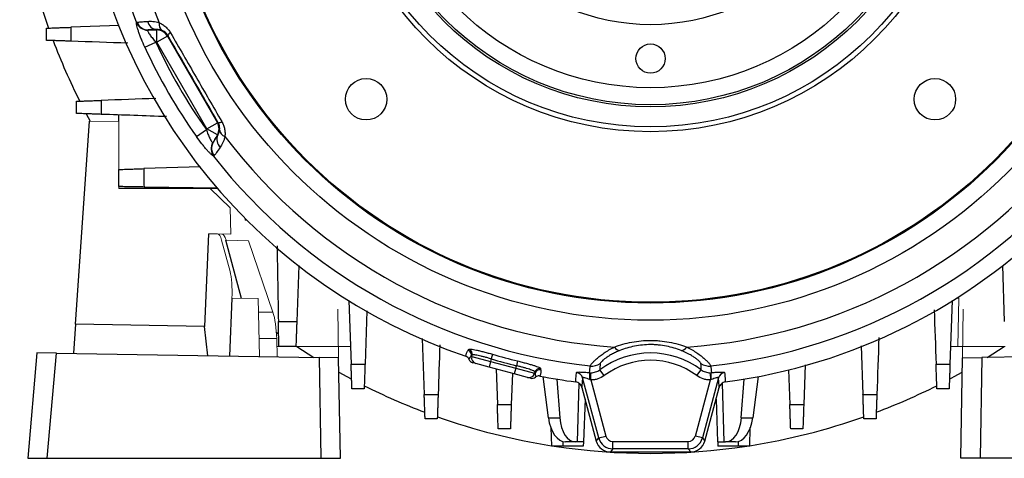
# Model space of a CAD drawing. Units: millimetres. Extents: x -1356 to 818, y -818 to 818.
# Drawn here: x -171 to 31, y -133 to -43 of the extents above; entities that cross this region are included whole.
import ezdxf

# ---------------------------------------------------------------- set-up
doc = ezdxf.new("R2010")
doc.units = ezdxf.units.MM

msp = doc.modelspace()

# ---------------------------------------------------------------- linework, layer by layer
at = {"color": 7, "linetype": 'Continuous', "lineweight": 25}
for p, q in [((-150.15, -44.68), (-160.03, -45.02)), ((-144.16, -45.57), (-142.39, -45.57)), ((-142.39, -45.57), (-142.35, -45.49)), ((-142.39, -48.07), (-142.39, -45.57)), ((-144.86, -49.11), (-142.6, -48.07)), ((-142.39, -48.07), (-142.6, -48.07)), ((-140.23, -46.82), (-142.39, -48.07)), ((-132.13, -65.84), (-142.39, -48.07)), ((-140.15, -46.68), (-140.23, -46.82)), ((-140.23, -46.82), (-129.97, -64.59)), ((-159.1, -105.92), (-156.19, -64.27)), ((-156.88, -62.77), (-156.08, -64.27)), ((-150.19, -64.37), (-150.19, -63)), ((-132.13, -65.84), (-129.97, -64.59)), ((-129.97, -64.59), (-129.81, -64.59)), ((-134.26, -67.46), (-132.23, -66.02)), ((-132.23, -66.02), (-132.13, -65.84)), ((-129.97, -67.09), (-132.13, -65.84)), ((-129.97, -67.09), (-130.85, -68.63)), ((-129.88, -67.09), (-129.97, -67.09)), ((-133.46, -73.62), (-145.04, -74.02)), ((-150.19, -78.06), (-130, -78.06)), ((-129.89, -78.05), (-145.03, -77.79)), ((-131.77, -87.39), (-132.63, -106.39)), ((-125.01, -100.63), (-128.21, -88.72)), ((-113.29, -93.92), (-113.69, -105.38)), ((31.05, -93.89), (31.45, -105.38)), ((-127, -100.59), (-127.52, -112.47)), ((-103, -101.09), (-102.55, -114.13)), ((20.76, -101.08), (20.31, -114.13)), ((-121.57, -103.4), (-118.58, -103.45)), ((-99.31, -103.2), (-99.69, -114.14)), ((-159.1, -105.92), (-159.52, -111.91)), ((-132.63, -106.39), (-159.1, -105.92)), ((-131.91, -112.4), (-132.63, -106.39)), ((-117.81, -108.95), (-121.44, -108.89)), ((-117.87, -107.61), (-117.51, -107.87)), ((-87.94, -108.9), (-87.55, -120.35)), ((-113.7, -110.51), (-110.17, -112.78)), ((2.11, -110.39), (2.46, -120.36)), ((27.93, -112.78), (31.44, -110.52)), ((-166.99, -111.78), (-168.89, -133.45)), ((-162.99, -111.85), (-166.99, -111.78)), ((-164.88, -133.45), (-162.99, -111.85)), ((-162.99, -111.85), (-109.1, -112.79)), ((-109.1, -112.79), (-108.74, -133.45)), ((-105.1, -112.86), (-109.1, -112.79)), ((-104.74, -133.45), (-105.1, -112.86)), ((-77.79, -112.54), (-73.93, -113.58)), ((-73.79, -113.06), (-73.93, -113.58)), ((-73.51, -112.11), (-73.79, -113.06)), ((22.5, -133.45), (22.86, -112.86)), ((22.86, -112.86), (26.86, -112.79)), ((26.86, -112.79), (26.5, -133.45)), ((80.75, -111.85), (26.86, -112.79)), ((-76.94, -114.01), (-77.56, -113.85)), ((-74.24, -114.74), (-76.94, -114.01)), ((-73.93, -113.58), (-74.24, -114.74)), ((-69.08, -116.12), (-74.24, -114.74)), ((-73.93, -113.58), (-68.77, -114.96)), ((-72.8, -115.12), (-72.54, -122.44)), ((-68.77, -114.96), (-69.08, -116.12)), ((-68.77, -114.96), (-68.63, -114.45)), ((-68.77, -114.96), (-64.91, -116)), ((-68.4, -113.48), (-68.63, -114.45)), ((-9.41, -114.27), (-9.7, -122.44)), ((-69.47, -116.02), (-69.7, -122.44)), ((-66.38, -116.84), (-69.08, -116.12)), ((-65.76, -117.01), (-66.38, -116.84)), ((-62.07, -125.12), (-63.17, -116.7)), ((-51.75, -129.28), (-55.06, -116.94)), ((-53.39, -117.38), (-53.36, -115.89)), ((-50.61, -116.48), (-51.5, -115.29)), ((-31.63, -116.48), (-30.73, -115.29)), ((-27.18, -116.94), (-30.49, -129.28)), ((-19.07, -116.7), (-20.16, -125.12)), ((-12.79, -115.29), (-12.54, -122.44)), ((-60.32, -117.21), (-59.74, -125.12)), ((-55.84, -118.03), (-56.18, -130.08)), ((-55.21, -118.89), (-52.25, -129.93)), ((-53.39, -117.38), (-50.31, -128.89)), ((-31.93, -128.89), (-28.85, -117.38)), ((-29.99, -129.93), (-27.03, -118.89)), ((-26.4, -118.04), (-26.06, -130.08)), ((-22.5, -125.12), (-21.92, -117.21)), ((-54.56, -121.3), (-54.87, -130.08)), ((-27.68, -121.3), (-27.37, -130.08)), ((-62.07, -125.12), (-59.74, -125.12)), ((-22.5, -125.12), (-20.16, -125.12)), ((-61.59, -127.12), (-61.46, -130.95)), ((-20.78, -130.95), (-20.65, -127.12)), ((-51.75, -129.28), (-50.31, -128.89)), ((-30.49, -129.28), (-31.93, -128.89)), ((-59.12, -130.95), (-61.46, -130.95)), ((-59.12, -129.99), (-59.12, -130.95)), ((-54.93, -130.95), (-59.12, -130.95)), ((-56.5, -130.08), (-58.54, -130.08)), ((-56.18, -130.08), (-56.5, -130.08)), ((-54.87, -130.08), (-56.18, -130.08)), ((-54.9, -130.08), (-54.93, -130.95)), ((-52.25, -129.93), (-51.75, -129.28)), ((-48.86, -131.5), (-48.86, -130)), ((-48.86, -130), (-33.38, -130)), ((-33.38, -131.5), (-33.38, -130)), ((-30.49, -129.28), (-29.99, -129.93)), ((-27.37, -130.08), (-26.06, -130.08)), ((-27.34, -130.08), (-27.31, -130.95)), ((-23.12, -130.95), (-27.31, -130.95)), ((-26.06, -130.08), (-25.74, -130.08)), ((-23.7, -130.08), (-25.74, -130.08)), ((-23.12, -129.99), (-23.12, -130.95)), ((-20.78, -130.95), (-23.12, -130.95)), ((-48.86, -131.5), (-49.35, -132.15)), ((-49.35, -132.15), (-32.88, -132.15)), ((-33.38, -131.5), (-48.86, -131.5)), ((-32.88, -132.15), (-33.38, -131.5)), ((-168.89, -133.45), (-164.88, -133.45)), ((-164.88, -133.45), (-108.74, -133.45)), ((-108.74, -133.45), (-104.74, -133.45)), ((26.5, -133.45), (22.5, -133.45)), ((82.64, -133.45), (26.5, -133.45))]:
    msp.add_line(p, q, dxfattribs=at)
at = {"color": 144, "linetype": 'Continuous', "lineweight": 18}
for p, q in [((-156.19, -64.27), (-150.19, -64.37)), ((-150.19, -64.37), (-150.19, -74.2)), ((-150.19, -77.7), (-150.19, -78.07)), ((-150.19, -78.07), (-131.46, -78.07)), ((-131.46, -78.07), (-127.32, -82.07)), ((-127.32, -82.07), (-127.22, -87.47)), ((-124.28, -84.61), (-124.28, -84.24)), ((-123.91, -84.61), (-124.28, -84.61)), ((-129.94, -87.43), (-131.77, -87.39)), ((-129.94, -87.43), (-127.22, -87.47)), ((-129.1, -88.71), (-127.38, -95.09)), ((-123.59, -88.8), (-128.21, -88.72)), ((-123.59, -88.8), (-118.58, -103.45)), ((-127, -100.59), (-121.64, -100.69)), ((-121.64, -100.69), (-121.35, -112.58)), ((21.6, -100.62), (22.09, -100.62)), ((21.92, -110.52), (22.09, -100.62)), ((-105.28, -102.86), (-105.1, -112.86)), ((23.04, -102.86), (22.86, -112.86)), ((-117.81, -108.95), (-117.72, -112.64)), ((-117.73, -110.52), (-117.37, -110.52)), ((-102.67, -110.52), (-113.87, -110.52)), ((31.63, -110.52), (20.43, -110.52)), ((-77.72, -112.3), (-77.89, -112.52)), ((-77.89, -112.52), (-77.79, -112.54)), ((-77.79, -112.54), (-77.72, -112.3)), ((-64.84, -115.75), (-64.91, -116)), ((-64.91, -116), (-64.81, -116.02)), ((-64.81, -116.02), (-64.84, -115.75)), ((-28.85, -117.38), (-28.88, -115.89))]:
    msp.add_line(p, q, dxfattribs=at)
at = {"color": 7, "linetype": 'Continuous', "lineweight": 25, "flags": 128}
for points in [[(-78.54, -111.32), (-78.4, -111.14), (-78.37, -111.1)], [(-63.69, -115.04), (-63.66, -115.26), (-63.65, -115.31)], [(-105.05, -115.79), (-103.39, -116.7), (-102.52, -117.17)], [(-56.46, -117.79), (-56.44, -117.52), (-56.42, -117.21), (-56.31, -115.85)], [(-55.06, -116.94), (-55.19, -118.62), (-55.21, -118.89)], [(-27.03, -118.89), (-27.05, -118.62), (-27.18, -116.94)], [(-25.93, -115.85), (-25.9, -116.16), (-25.8, -117.52), (-25.78, -117.79)], [(20.23, -117.2), (21.15, -116.7), (22.81, -115.79)]]:
    msp.add_lwpolyline(points, dxfattribs=at)
at = {"color": 7, "linetype": 'Continuous', "lineweight": 25}
for centre, radius in [((-41.12, -1.45), 103.66), ((-41.12, -1.45), 100.15), ((-41.12, -1.45), 99.97), ((-41.12, -1.45), 65), ((-41.12, -1.45), 64), ((-41.12, -1.45), 59.9), ((-41.12, -1.45), 59.47), ((-41.12, -1.45), 55.97), ((-41.12, -1.45), 43.05), ((-41.12, -51.45), 3), ((-99.46, -59.79), 4.25), ((17.22, -59.79), 4.25)]:
    msp.add_circle(centre, radius, dxfattribs=at)
for centre, radius, start, end in [((-41.12, -1.45), 109.42, 183.886, 202.9358), ((-41.12, -1.45), 113.73, 186.2376, 202.0177), ((-41.12, -1.45), 117.34, 187.5124, 251.1731), ((-41.12, -1.45), 117.34, 277.5124, 352.4876), ((-41.12, -1.45), 131, 188.9337, 199.5027), ((-144.24, -43.09), 2.52, 203.2015, 269.7507), ((-144.14, -43.1), 2.47, 201.2182, 269.5514), ((-142.18, -43.32), 2.18, 192.6884, 265.7085), ((-140.39, -44.43), 1.54, 167.1985, 233.9915), ((-142.39, -48.07), 2.5, 30.0107, 89.9893), ((-138.96, -47.39), 1.38, 117.1062, 149.0297), ((-41.12, -1.45), 131, 200.6968, 206.6344), ((-41.12, -1.45), 111.68, 204.676, 215.324), ((-41.12, -1.45), 114.16, 204.676, 215.324), ((-132.13, -65.84), 2.5, 330.0107, 29.9893), ((-129.83, -63.21), 1.38, 270.9703, 302.8938), ((-127.98, -65.93), 1.54, 186.0085, 252.8015), ((-128.7, -69.84), 2.47, 150.4486, 218.7818), ((-127.91, -68.04), 2.18, 154.2915, 227.3116), ((-41.12, -1.45), 109.42, 217.0642, 266.114), ((-41.12, -1.45), 109.42, 273.886, 322.9358), ((-128.74, -69.93), 2.52, 150.2493, 216.7985), ((-41.12, -1.45), 113.73, 217.9823, 263.7624), ((-41.12, -1.45), 113.73, 276.2376, 322.0177), ((-47.28, -109.87), 1.46, 210.929, 265.3934), ((-34.96, -109.87), 1.46, 274.6066, 329.071), ((-78.86, -112.26), 1, 345.4125, 71.0582), ((-78.69, -112.05), 1, 345.4128, 71.1019), ((-76.63, -112.86), 1.2, 164.9727, 254.9727), ((-41.12, -1.45), 116.3, 253.6841, 256.3159), ((-41.12, -1.45), 115.3, 253.6841, 256.3159), ((-41.12, -129.19), 17.35, 53.2436, 126.7564), ((-63.88, -116.02), 1, 78.8981, 164.5872), ((-53.15, -111.52), 3.01, 263.7305, 303.9447), ((-41.12, -129.19), 15.86, 53.2436, 126.7564), ((-29.09, -111.52), 3.01, 236.0553, 276.2695), ((-66.07, -115.69), 1.2, 255.0273, 345.0273), ((-63.84, -116.29), 1, 78.9418, 164.5875), ((-41.12, -1.45), 117.34, 258.8269, 262.4876), ((-56.51, -117.34), 1.5, 15.2985, 82.5563), ((-57.53, -116.64), 3.98, 350.3094, 11.0777), ((-25.73, -117.34), 1.5, 97.4437, 164.7015), ((-41.12, -1.45), 131, 243.3656, 249.3032), ((-41.12, -1.45), 131, 290.6968, 296.6344), ((-41.12, -1.45), 131, 250.4973, 261.0663), ((-41.12, -1.45), 131, 278.9337, 289.5027), ((-41.12, -1.45), 131, 261.3211, 278.6789), ((-48.86, -128.5), 3, 195.0268, 269.9732), ((-33.38, -128.5), 3, 270.0268, 344.9732)]:
    msp.add_arc(centre, radius, start, end, dxfattribs=at)
at = {"color": 144, "linetype": 'Continuous', "lineweight": 18}
msp.add_arc((-24.71, -116.64), 3.98, 168.9223, 189.6906, dxfattribs=at)
for centre, major_axis, ratio, start_param, end_param in [((-130.3, -94.42), (0.37, 6.99), 0.224677, 5.680372, 6.291237), ((-129.4, -94.44), (0.37, 6.99), 0.224677, 5.680372, 6.291237), ((-128.58, -100.81), (0.37, 6.99), 0.224677, 4.755347, 5.680372), ((-119.41, -109.17), (-0.13, 7), 0.228772, 4.739081, 5.664106)]:
    msp.add_ellipse(centre, major_axis=major_axis, ratio=ratio, start_param=start_param, end_param=end_param, dxfattribs=at)
at = {"color": 7, "linetype": 'Continuous', "lineweight": 25}
for centre, major_axis, ratio, start_param, end_param in [((-77.25, -112.69), (1.16, -0.31), 0.999048, 3.762798, 4.712389), ((-65.45, -115.85), (1.16, -0.31), 0.999048, 4.712389, 5.66198), ((-58.72, -124.08), (-0.26, 6), 0.572878, 1.720927, 3.11719), ((-56.32, -124.08), (0.26, 6), 0.572878, 1.769732, 3.165995), ((-25.91, -124.08), (-0.26, 6), 0.572878, 3.11719, 4.513453), ((-23.52, -124.08), (0.26, 6), 0.572878, 3.165995, 4.562259), ((-48.86, -128.5), (-0.91, -1.19), 0.999033, 5.629154, 6.937216), ((-33.38, -128.5), (0.91, -1.19), 0.999033, 5.629154, 6.937216), ((-49.35, -129.15), (-1.83, -2.38), 0.999033, 5.629154, 6.937216), ((-32.89, -129.15), (1.83, -2.38), 0.999033, 5.629154, 6.937216)]:
    msp.add_ellipse(centre, major_axis=major_axis, ratio=ratio, start_param=start_param, end_param=end_param, dxfattribs=at)
for points, knots in [([(-144.86, -49.11), (-145.11, -48.55), (-145.35, -48), (-145.68, -47.19), (-145.78, -46.92), (-145.97, -46.41), (-146.06, -46.17), (-146.21, -45.7), (-146.28, -45.48), (-146.4, -45.08), (-146.44, -44.9), (-146.5, -44.66), (-146.51, -44.59), (-146.54, -44.45), (-146.55, -44.39), (-146.57, -44.23), (-146.57, -44.14), (-146.56, -44.09)], [0, 0, 0, 0, 0.25, 0.25, 0.375, 0.375, 0.5, 0.5, 0.625, 0.625, 0.75, 0.75, 0.8125, 0.8125, 0.875, 0.875, 1, 1, 1, 1]), ([(-146.45, -44), (-146.28, -43.97), (-146.01, -43.94), (-145.48, -43.9), (-145.27, -43.88), (-144.82, -43.84), (-144.58, -43.82), (-144.31, -43.8)], [0, 0, 0, 0, 0.5, 0.5, 0.75, 0.75, 1, 1, 1, 1]), ([(-144.31, -43.8), (-144.14, -43.79), (-143.97, -43.78), (-143.59, -43.78), (-143.4, -43.79), (-142.79, -43.85), (-142.35, -43.93), (-141.89, -44.09)], [0, 0, 0, 0, 0.25, 0.25, 0.5, 0.5, 1, 1, 1, 1]), ([(-141.89, -44.09), (-141.67, -44.19), (-141.46, -44.3), (-141.04, -44.57), (-140.83, -44.72), (-140.44, -45.07), (-140.25, -45.26), (-139.9, -45.68), (-139.73, -45.92), (-139.59, -46.16)], [0, 0, 0, 0, 0.25, 0.25, 0.5, 0.5, 0.75, 0.75, 1, 1, 1, 1]), ([(-165.05, -45.2), (-165.05, -45.2), (-165.02, -45.2), (-164.9, -45.19), (-164.8, -45.19), (-164.56, -45.18), (-164.41, -45.18), (-164.06, -45.17), (-163.85, -45.16), (-163.4, -45.14), (-163.15, -45.13), (-162.61, -45.11), (-162.32, -45.1), (-161.7, -45.08), (-161.38, -45.07), (-160.72, -45.05), (-160.38, -45.04), (-160.03, -45.02)], [0, 0, 0, 0, 0.125, 0.125, 0.25, 0.25, 0.375, 0.375, 0.5, 0.5, 0.625, 0.625, 0.75, 0.75, 0.875, 0.875, 1, 1, 1, 1]), ([(-165.05, -47.7), (-165.05, -47.18), (-165.05, -46.66), (-165.05, -46.14), (-165.05, -45.83), (-165.05, -45.51), (-165.05, -45.2)], [0, 0, 0, 0, 0.001560219, 0.001560219, 0.001560219, 0.002504935, 0.002504935, 0.002504935, 0.002504935]), ([(-160.03, -45.02), (-160.03, -45.52), (-160.03, -46.02), (-160.02, -46.51), (-160.02, -46.97), (-160.02, -47.42), (-160.02, -47.88)], [0, 0, 0, 0, 0.001490284, 0.001490284, 0.001490284, 0.002856474, 0.002856474, 0.002856474, 0.002856474]), ([(-144.25, -45.61), (-144.26, -45.64), (-144.26, -45.69), (-144.23, -45.81), (-144.2, -45.89), (-144.12, -46.06), (-144.07, -46.16), (-143.94, -46.37), (-143.87, -46.49), (-143.71, -46.72), (-143.62, -46.84), (-143.44, -47.08), (-143.34, -47.21), (-143.04, -47.58), (-142.82, -47.83), (-142.6, -48.07)], [0, 0, 0, 0, 0.125, 0.125, 0.25, 0.25, 0.375, 0.375, 0.5, 0.5, 0.625, 0.625, 0.75, 0.75, 1, 1, 1, 1]), ([(-142.35, -45.49), (-142.57, -45.5), (-142.78, -45.51), (-143.17, -45.52), (-143.34, -45.53), (-143.79, -45.55), (-144.02, -45.56), (-144.16, -45.57)], [0, 0, 0, 0, 0.25, 0.25, 0.5, 0.5, 1, 1, 1, 1]), ([(-141.29, -45.68), (-141.52, -45.58), (-141.71, -45.54), (-142.06, -45.49), (-142.21, -45.49), (-142.35, -45.49)], [0, 0, 0, 0, 0.5, 0.5, 1, 1, 1, 1]), ([(-140.15, -46.68), (-140.23, -46.54), (-140.33, -46.41), (-140.52, -46.19), (-140.62, -46.1), (-140.92, -45.86), (-141.11, -45.76), (-141.29, -45.68)], [0, 0, 0, 0, 0.25, 0.25, 0.5, 0.5, 1, 1, 1, 1]), ([(-139.59, -46.16), (-137.84, -49.19), (-136.08, -52.24), (-132.58, -58.31), (-130.83, -61.34), (-129.08, -64.37)], [0, 0, 0, 0, 0.5, 0.5, 1, 1, 1, 1]), ([(-160.02, -47.88), (-160.37, -47.86), (-160.71, -47.85), (-161.37, -47.83), (-161.69, -47.82), (-162.31, -47.8), (-162.6, -47.79), (-163.14, -47.77), (-163.39, -47.76), (-163.85, -47.74), (-164.05, -47.73), (-164.41, -47.72), (-164.56, -47.72), (-164.8, -47.71), (-164.89, -47.71), (-165.02, -47.7), (-165.05, -47.7), (-165.05, -47.7)], [0, 0, 0, 0, 0.125, 0.125, 0.25, 0.25, 0.375, 0.375, 0.5, 0.5, 0.625, 0.625, 0.75, 0.75, 0.875, 0.875, 1, 1, 1, 1]), ([(-158.88, -60.2), (-158.88, -60.2), (-158.85, -60.2), (-158.73, -60.19), (-158.63, -60.19), (-158.39, -60.18), (-158.23, -60.18), (-157.88, -60.16), (-157.67, -60.16), (-157.21, -60.14), (-156.96, -60.13), (-156.55, -60.12), (-156.41, -60.11), (-156.11, -60.1), (-155.96, -60.1), (-155.5, -60.08), (-155.17, -60.07), (-154.51, -60.05), (-154.16, -60.04), (-153.81, -60.02)], [0, 0, 0, 0, 0.125, 0.125, 0.25, 0.25, 0.375, 0.375, 0.5, 0.5, 0.625, 0.625, 0.6875, 0.6875, 0.75, 0.75, 0.875, 0.875, 1, 1, 1, 1]), ([(-158.88, -62.7), (-158.88, -62.15), (-158.88, -61.59), (-158.88, -61.04), (-158.88, -60.76), (-158.88, -60.48), (-158.88, -60.2)], [0, 0, 0, 0, 0.001667337, 0.001667337, 0.001667337, 0.00250868, 0.00250868, 0.00250868, 0.00250868]), ([(-153.81, -60.02), (-153.8, -60.52), (-153.8, -61.03), (-153.8, -61.53), (-153.8, -61.98), (-153.8, -62.43), (-153.8, -62.88)], [0, 0, 0, 0, 0.001510939, 0.001510939, 0.001510939, 0.0028645, 0.0028645, 0.0028645, 0.0028645]), ([(-153.8, -62.88), (-154.15, -62.87), (-154.49, -62.85), (-155.16, -62.83), (-155.49, -62.82), (-156.11, -62.8), (-156.4, -62.79), (-156.95, -62.77), (-157.21, -62.76), (-157.67, -62.74), (-157.87, -62.74), (-158.23, -62.72), (-158.39, -62.72), (-158.63, -62.71), (-158.72, -62.71), (-158.85, -62.7), (-158.88, -62.7), (-158.88, -62.7)], [0, 0, 0, 0, 0.125, 0.125, 0.25, 0.25, 0.375, 0.375, 0.5, 0.5, 0.625, 0.625, 0.75, 0.75, 0.875, 0.875, 1, 1, 1, 1]), ([(-129.51, -66.09), (-129.48, -65.89), (-129.48, -65.67), (-129.54, -65.3), (-129.57, -65.17), (-129.66, -64.89), (-129.72, -64.74), (-129.81, -64.59)], [0, 0, 0, 0, 0.5, 0.5, 0.75, 0.75, 1, 1, 1, 1]), ([(-129.08, -64.37), (-128.94, -64.62), (-128.82, -64.87), (-128.63, -65.39), (-128.55, -65.65), (-128.45, -66.17), (-128.42, -66.42), (-128.4, -66.92), (-128.41, -67.16), (-128.43, -67.4)], [0, 0, 0, 0, 0.25, 0.25, 0.5, 0.5, 0.75, 0.75, 1, 1, 1, 1]), ([(-132.23, -66.02), (-132.14, -66.34), (-132.03, -66.65), (-131.8, -67.25), (-131.68, -67.54), (-131.49, -67.92), (-131.43, -68.04), (-131.31, -68.25), (-131.26, -68.35), (-131.15, -68.5), (-131.09, -68.57), (-131, -68.65), (-130.96, -68.68), (-130.93, -68.68)], [0, 0, 0, 0, 0.25, 0.25, 0.5, 0.5, 0.625, 0.625, 0.75, 0.75, 0.875, 0.875, 1, 1, 1, 1]), ([(-129.88, -67.09), (-129.8, -66.98), (-129.73, -66.85), (-129.63, -66.61), (-129.6, -66.52), (-129.55, -66.32), (-129.52, -66.21), (-129.51, -66.09)], [0, 0, 0, 0, 0.5, 0.5, 0.75, 0.75, 1, 1, 1, 1]), ([(-130.76, -71.44), (-130.82, -71.42), (-130.89, -71.38), (-131.07, -71.25), (-131.17, -71.16), (-131.41, -70.94), (-131.54, -70.81), (-131.83, -70.51), (-131.99, -70.34), (-132.31, -69.97), (-132.48, -69.77), (-132.83, -69.35), (-133.01, -69.13), (-133.54, -68.45), (-133.91, -67.96), (-134.26, -67.46)], [0, 0, 0, 0, 0.125, 0.125, 0.25, 0.25, 0.375, 0.375, 0.5, 0.5, 0.625, 0.625, 0.75, 0.75, 1, 1, 1, 1]), ([(-130.85, -68.63), (-130.81, -68.57), (-130.76, -68.49), (-130.63, -68.3), (-130.56, -68.19), (-130.31, -67.8), (-130.11, -67.48), (-129.88, -67.09)], [0, 0, 0, 0, 0.25, 0.25, 0.5, 0.5, 1, 1, 1, 1]), ([(-128.43, -67.4), (-128.48, -67.64), (-128.54, -67.87), (-128.68, -68.29), (-128.76, -68.49), (-129.01, -69.05), (-129.2, -69.36), (-129.39, -69.64)], [0, 0, 0, 0, 0.25, 0.25, 0.5, 0.5, 1, 1, 1, 1]), ([(-129.39, -69.64), (-129.69, -70.08), (-129.95, -70.45), (-130.26, -70.89), (-130.35, -71.02), (-130.51, -71.24), (-130.58, -71.32), (-130.63, -71.39)], [0, 0, 0, 0, 0.5, 0.5, 0.75, 0.75, 1, 1, 1, 1]), ([(-150.19, -74.2), (-150.19, -74.2), (-150.16, -74.2), (-150.03, -74.19), (-149.94, -74.19), (-149.69, -74.18), (-149.53, -74.18), (-149.17, -74.16), (-148.96, -74.16), (-148.49, -74.14), (-148.24, -74.13), (-147.82, -74.12), (-147.68, -74.11), (-147.38, -74.1), (-147.23, -74.1), (-146.76, -74.08), (-146.43, -74.07), (-145.75, -74.05), (-145.4, -74.03), (-145.04, -74.02)], [0, 0, 0, 0, 0.125, 0.125, 0.25, 0.25, 0.375, 0.375, 0.5, 0.5, 0.625, 0.625, 0.6875, 0.6875, 0.75, 0.75, 0.875, 0.875, 1, 1, 1, 1]), ([(-150.19, -77.7), (-150.19, -76.81), (-150.19, -75.93), (-150.19, -75.04), (-150.19, -74.76), (-150.19, -74.48), (-150.19, -74.2)], [0, 0, 0, 0, 0.002670223, 0.002670223, 0.002670223, 0.00351862, 0.00351862, 0.00351862, 0.00351862]), ([(-145.04, -74.02), (-145.04, -74.56), (-145.04, -75.11), (-145.04, -75.65), (-145.04, -76.36), (-145.03, -77.08), (-145.03, -77.79)], [0, 0, 0, 0, 0.001637464, 0.001637464, 0.001637464, 0.003789409, 0.003789409, 0.003789409, 0.003789409]), ([(-145.03, -77.79), (-145.39, -77.78), (-145.74, -77.78), (-146.41, -77.77), (-146.74, -77.76), (-147.38, -77.75), (-147.67, -77.74), (-148.09, -77.74), (-148.22, -77.73), (-148.48, -77.73), (-148.61, -77.73), (-148.96, -77.72), (-149.17, -77.72), (-149.53, -77.71), (-149.69, -77.71), (-149.94, -77.7), (-150.03, -77.7), (-150.16, -77.7), (-150.19, -77.7), (-150.19, -77.7)], [0, 0, 0, 0, 0.125, 0.125, 0.25, 0.25, 0.375, 0.375, 0.4375, 0.4375, 0.5, 0.5, 0.625, 0.625, 0.75, 0.75, 0.875, 0.875, 1, 1, 1, 1]), ([(-117.37, -110.52), (-117.37, -110.52), (-117.37, -110.49), (-117.37, -110.36), (-117.37, -110.27), (-117.38, -110.02), (-117.38, -109.86), (-117.39, -109.59), (-117.39, -109.49), (-117.39, -109.29), (-117.39, -109.17), (-117.4, -108.82), (-117.4, -108.56), (-117.41, -108.01), (-117.42, -107.71), (-117.43, -107.08), (-117.44, -106.75), (-117.45, -106.07), (-117.45, -105.72), (-117.46, -105.36)], [0, 0, 0, 0, 0.125, 0.125, 0.25, 0.25, 0.375, 0.375, 0.4375, 0.4375, 0.5, 0.5, 0.625, 0.625, 0.75, 0.75, 0.875, 0.875, 1, 1, 1, 1]), ([(-117.46, -105.36), (-116.75, -105.36), (-116.03, -105.37), (-115.32, -105.37), (-114.78, -105.37), (-114.23, -105.37), (-113.69, -105.38)], [0, 0, 0, 0, 0.002151945, 0.002151945, 0.002151945, 0.003789408, 0.003789408, 0.003789408, 0.003789408]), ([(-113.69, -105.38), (-113.7, -105.73), (-113.71, -106.08), (-113.74, -106.76), (-113.75, -107.09), (-113.77, -107.72), (-113.78, -108.01), (-113.8, -108.43), (-113.8, -108.56), (-113.81, -108.82), (-113.81, -108.94), (-113.83, -109.29), (-113.83, -109.5), (-113.85, -109.86), (-113.85, -110.02), (-113.86, -110.27), (-113.86, -110.36), (-113.87, -110.49), (-113.87, -110.52), (-113.87, -110.52)], [0, 0, 0, 0, 0.125, 0.125, 0.25, 0.25, 0.375, 0.375, 0.4375, 0.4375, 0.5, 0.5, 0.625, 0.625, 0.75, 0.75, 0.875, 0.875, 1, 1, 1, 1]), ([(-113.87, -110.52), (-114.15, -110.52), (-114.43, -110.52), (-114.71, -110.52), (-115.6, -110.52), (-116.48, -110.52), (-117.37, -110.52)], [0, 0, 0, 0, 0.000848397, 0.000848397, 0.000848397, 0.003518622, 0.003518622, 0.003518622, 0.003518622]), ([(-78.37, -111.1), (-78.35, -111.07), (-78.3, -111.06), (-78.14, -111.04), (-78.04, -111.04), (-77.78, -111.07), (-77.62, -111.09), (-77.27, -111.15), (-77.06, -111.19), (-76.62, -111.28), (-76.38, -111.34), (-75.86, -111.47), (-75.59, -111.54), (-75.02, -111.68), (-74.73, -111.76), (-74.13, -111.93), (-73.82, -112.02), (-73.51, -112.11)], [0, 0, 0, 0, 0.125, 0.125, 0.25, 0.25, 0.375, 0.375, 0.5, 0.5, 0.625, 0.625, 0.75, 0.75, 0.875, 0.875, 1, 1, 1, 1]), ([(-53.48, -114.51), (-53.46, -114.41), (-53.35, -114.23), (-53.03, -113.84), (-52.9, -113.7), (-52.58, -113.38), (-52.4, -113.21), (-51.98, -112.84), (-51.74, -112.64), (-51.22, -112.24), (-50.94, -112.04), (-50.33, -111.62), (-50, -111.42), (-49.29, -111.01), (-48.92, -110.81), (-48.53, -110.62)], [0, 0, 0, 0, 0.25, 0.25, 0.375, 0.375, 0.5, 0.5, 0.625, 0.625, 0.75, 0.75, 0.875, 0.875, 1, 1, 1, 1]), ([(-48.53, -110.62), (-47.41, -110.19), (-46.22, -109.85), (-44.35, -109.5), (-43.7, -109.41), (-42.42, -109.29), (-41.78, -109.26), (-40.81, -109.26), (-40.48, -109.26), (-39.84, -109.29), (-39.51, -109.31), (-38.54, -109.41), (-37.9, -109.49), (-36.66, -109.73), (-36.05, -109.87), (-34.85, -110.21), (-34.27, -110.4), (-33.7, -110.62)], [0, 0, 0, 0, 0.25, 0.25, 0.375, 0.375, 0.5, 0.5, 0.5625, 0.5625, 0.625, 0.625, 0.75, 0.75, 0.875, 0.875, 1, 1, 1, 1]), ([(-34.84, -111.32), (-35.31, -111.14), (-35.8, -110.97), (-36.8, -110.67), (-37.32, -110.55), (-38.37, -110.34), (-38.91, -110.26), (-39.74, -110.18), (-40.02, -110.16), (-40.58, -110.13), (-40.85, -110.12), (-41.68, -110.12), (-42.23, -110.15), (-43.33, -110.26), (-43.88, -110.34), (-45.47, -110.65), (-46.46, -110.95), (-47.4, -111.32)], [0, 0, 0, 0, 0.125, 0.125, 0.25, 0.25, 0.375, 0.375, 0.4375, 0.4375, 0.5, 0.5, 0.625, 0.625, 0.75, 0.75, 1, 1, 1, 1]), ([(-33.7, -110.62), (-32.92, -111), (-32.23, -111.41), (-31.31, -112.03), (-31.02, -112.24), (-30.5, -112.64), (-30.27, -112.84), (-29.85, -113.2), (-29.66, -113.38), (-29.34, -113.7), (-29.21, -113.84), (-29, -114.1), (-28.91, -114.2), (-28.8, -114.39), (-28.77, -114.46), (-28.76, -114.51)], [0, 0, 0, 0, 0.25, 0.25, 0.375, 0.375, 0.5, 0.5, 0.625, 0.625, 0.75, 0.75, 0.875, 0.875, 1, 1, 1, 1]), ([(-78.99, -112.51), (-78.99, -112.29), (-78.95, -112.08), (-78.79, -111.68), (-78.68, -111.49), (-78.54, -111.32)], [0, 0, 0, 0, 0.5, 0.5, 1, 1, 1, 1]), ([(-78.37, -113.11), (-78.4, -113.04), (-78.43, -112.98), (-78.51, -112.85), (-78.56, -112.8), (-78.72, -112.64), (-78.85, -112.56), (-78.99, -112.51)], [0, 0, 0, 0, 0.25, 0.25, 0.5, 0.5, 1, 1, 1, 1]), ([(-77.89, -112.52), (-78.01, -112.6), (-78.11, -112.7), (-78.27, -112.89), (-78.34, -113), (-78.37, -113.11)], [0, 0, 0, 0, 0.5, 0.5, 1, 1, 1, 1]), ([(-73.79, -113.06), (-74.04, -112.99), (-74.28, -112.92), (-74.77, -112.78), (-75, -112.72), (-75.46, -112.6), (-75.68, -112.54), (-76.1, -112.44), (-76.29, -112.4), (-76.65, -112.33), (-76.82, -112.3), (-77.11, -112.25), (-77.24, -112.24), (-77.45, -112.23), (-77.54, -112.23), (-77.66, -112.25), (-77.71, -112.27), (-77.72, -112.3)], [0, 0, 0, 0, 0.125, 0.125, 0.25, 0.25, 0.375, 0.375, 0.5, 0.5, 0.625, 0.625, 0.75, 0.75, 0.875, 0.875, 1, 1, 1, 1]), ([(-47.4, -111.32), (-47.72, -111.45), (-48.03, -111.58), (-48.61, -111.86), (-48.89, -112), (-49.4, -112.28), (-49.63, -112.43), (-50.06, -112.7), (-50.26, -112.84), (-50.61, -113.1), (-50.76, -113.22), (-51.02, -113.44), (-51.12, -113.54), (-51.38, -113.81), (-51.46, -113.94), (-51.47, -114.01)], [0, 0, 0, 0, 0.125, 0.125, 0.25, 0.25, 0.375, 0.375, 0.5, 0.5, 0.625, 0.625, 0.75, 0.75, 1, 1, 1, 1]), ([(-30.77, -114.01), (-30.77, -113.97), (-30.8, -113.92), (-30.88, -113.79), (-30.95, -113.72), (-31.12, -113.54), (-31.22, -113.44), (-31.49, -113.21), (-31.64, -113.09), (-31.98, -112.84), (-32.18, -112.7), (-32.61, -112.43), (-32.85, -112.28), (-33.62, -111.86), (-34.2, -111.58), (-34.84, -111.32)], [0, 0, 0, 0, 0.125, 0.125, 0.25, 0.25, 0.375, 0.375, 0.5, 0.5, 0.625, 0.625, 0.75, 0.75, 1, 1, 1, 1]), ([(-102.55, -114.13), (-102.1, -114.13), (-101.65, -114.13), (-101.2, -114.13), (-100.7, -114.13), (-100.19, -114.13), (-99.69, -114.14)], [0, 0, 0, 0, 0.001353562, 0.001353562, 0.001353562, 0.0028645, 0.0028645, 0.0028645, 0.0028645]), ([(-102.37, -119.21), (-102.37, -119.21), (-102.37, -119.18), (-102.37, -119.06), (-102.38, -118.96), (-102.39, -118.72), (-102.39, -118.57), (-102.4, -118.21), (-102.41, -118), (-102.43, -117.54), (-102.44, -117.29), (-102.45, -116.88), (-102.46, -116.73), (-102.47, -116.44), (-102.47, -116.29), (-102.49, -115.82), (-102.5, -115.5), (-102.52, -114.83), (-102.53, -114.48), (-102.55, -114.13)], [0, 0, 0, 0, 0.125, 0.125, 0.25, 0.25, 0.375, 0.375, 0.5, 0.5, 0.625, 0.625, 0.6875, 0.6875, 0.75, 0.75, 0.875, 0.875, 1, 1, 1, 1]), ([(-99.69, -114.14), (-99.7, -114.49), (-99.72, -114.83), (-99.74, -115.5), (-99.75, -115.83), (-99.77, -116.45), (-99.78, -116.74), (-99.8, -117.28), (-99.81, -117.54), (-99.83, -118), (-99.83, -118.21), (-99.85, -118.56), (-99.85, -118.72), (-99.86, -118.96), (-99.86, -119.05), (-99.87, -119.18), (-99.87, -119.21), (-99.87, -119.21)], [0, 0, 0, 0, 0.125, 0.125, 0.25, 0.25, 0.375, 0.375, 0.5, 0.5, 0.625, 0.625, 0.75, 0.75, 0.875, 0.875, 1, 1, 1, 1]), ([(-64.84, -115.75), (-64.85, -115.68), (-64.95, -115.6), (-65.24, -115.45), (-65.35, -115.4), (-65.63, -115.29), (-65.79, -115.24), (-66.14, -115.12), (-66.33, -115.06), (-66.74, -114.94), (-66.96, -114.88), (-67.41, -114.75), (-67.65, -114.69), (-68.14, -114.57), (-68.38, -114.51), (-68.63, -114.45)], [0, 0, 0, 0, 0.25, 0.25, 0.375, 0.375, 0.5, 0.5, 0.625, 0.625, 0.75, 0.75, 0.875, 0.875, 1, 1, 1, 1]), ([(-68.4, -113.48), (-68.09, -113.56), (-67.78, -113.63), (-67.18, -113.79), (-66.88, -113.87), (-66.31, -114.02), (-66.05, -114.1), (-65.54, -114.24), (-65.3, -114.32), (-64.86, -114.46), (-64.67, -114.52), (-64.33, -114.65), (-64.18, -114.71), (-63.94, -114.82), (-63.85, -114.87), (-63.73, -114.96), (-63.69, -115), (-63.69, -115.04)], [0, 0, 0, 0, 0.125, 0.125, 0.25, 0.25, 0.375, 0.375, 0.5, 0.5, 0.625, 0.625, 0.75, 0.75, 0.875, 0.875, 1, 1, 1, 1]), ([(17.45, -114.14), (17.96, -114.13), (18.46, -114.13), (18.96, -114.13), (19.41, -114.13), (19.86, -114.13), (20.31, -114.13)], [0, 0, 0, 0, 0.001510935, 0.001510935, 0.001510935, 0.0028645, 0.0028645, 0.0028645, 0.0028645]), ([(17.63, -119.21), (17.63, -119.21), (17.63, -119.18), (17.63, -119.06), (17.62, -118.96), (17.61, -118.72), (17.61, -118.57), (17.6, -118.21), (17.59, -118), (17.57, -117.54), (17.56, -117.29), (17.55, -116.88), (17.54, -116.74), (17.53, -116.44), (17.53, -116.29), (17.51, -115.83), (17.5, -115.51), (17.48, -114.84), (17.47, -114.49), (17.45, -114.14)], [0, 0, 0, 0, 0.125, 0.125, 0.25, 0.25, 0.375, 0.375, 0.5, 0.5, 0.625, 0.625, 0.6875, 0.6875, 0.75, 0.75, 0.875, 0.875, 1, 1, 1, 1]), ([(20.31, -114.13), (20.3, -114.48), (20.28, -114.82), (20.26, -115.49), (20.25, -115.82), (20.23, -116.44), (20.22, -116.73), (20.2, -117.28), (20.19, -117.54), (20.17, -118), (20.17, -118.21), (20.15, -118.56), (20.15, -118.72), (20.14, -118.96), (20.14, -119.05), (20.13, -119.18), (20.13, -119.21), (20.13, -119.21)], [0, 0, 0, 0, 0.125, 0.125, 0.25, 0.25, 0.375, 0.375, 0.5, 0.5, 0.625, 0.625, 0.75, 0.75, 0.875, 0.875, 1, 1, 1, 1]), ([(-64.69, -116.78), (-64.66, -116.66), (-64.66, -116.54), (-64.71, -116.29), (-64.75, -116.16), (-64.81, -116.02)], [0, 0, 0, 0, 0.5, 0.5, 1, 1, 1, 1]), ([(-63.86, -116.57), (-63.93, -116.55), (-64, -116.55), (-64.15, -116.55), (-64.22, -116.56), (-64.44, -116.62), (-64.57, -116.68), (-64.69, -116.78)], [0, 0, 0, 0, 0.25, 0.25, 0.5, 0.5, 1, 1, 1, 1]), ([(-63.65, -115.31), (-63.62, -115.53), (-63.61, -115.75), (-63.67, -116.17), (-63.74, -116.37), (-63.86, -116.57)], [0, 0, 0, 0, 0.5, 0.5, 1, 1, 1, 1]), ([(-56.31, -115.85), (-56.31, -115.83), (-56.29, -115.81), (-56.22, -115.79), (-56.17, -115.77), (-56.03, -115.76), (-55.95, -115.75), (-55.75, -115.74), (-55.64, -115.74), (-55.39, -115.75), (-55.26, -115.75), (-54.96, -115.77), (-54.81, -115.77), (-54.33, -115.81), (-53.98, -115.84), (-53.62, -115.87)], [0, 0, 0, 0, 0.125, 0.125, 0.25, 0.25, 0.375, 0.375, 0.5, 0.5, 0.625, 0.625, 0.75, 0.75, 1, 1, 1, 1]), ([(-53.6, -117.31), (-53.78, -117.23), (-53.96, -117.17), (-54.3, -117.05), (-54.46, -116.99), (-54.67, -116.94), (-54.73, -116.92), (-54.85, -116.9), (-54.9, -116.89), (-54.98, -116.89), (-55.01, -116.89), (-55.05, -116.91), (-55.06, -116.92), (-55.06, -116.94)], [0, 0, 0, 0, 0.25, 0.25, 0.5, 0.5, 0.625, 0.625, 0.75, 0.75, 0.875, 0.875, 1, 1, 1, 1]), ([(-50.61, -116.48), (-51.01, -116.78), (-51.45, -117.01), (-52.16, -117.24), (-52.4, -117.29), (-52.89, -117.37), (-53.14, -117.38), (-53.39, -117.38)], [0, 0, 0, 0, 0.5, 0.5, 0.75, 0.75, 1, 1, 1, 1]), ([(-53.36, -115.89), (-53.19, -115.89), (-53.03, -115.88), (-52.7, -115.83), (-52.54, -115.79), (-52.07, -115.64), (-51.77, -115.49), (-51.5, -115.29)], [0, 0, 0, 0, 0.25, 0.25, 0.5, 0.5, 1, 1, 1, 1]), ([(-28.85, -117.38), (-29.1, -117.38), (-29.35, -117.37), (-29.84, -117.29), (-30.08, -117.24), (-30.79, -117.01), (-31.23, -116.78), (-31.63, -116.48)], [0, 0, 0, 0, 0.25, 0.25, 0.5, 0.5, 1, 1, 1, 1]), ([(-30.73, -115.29), (-30.47, -115.49), (-30.18, -115.64), (-29.7, -115.79), (-29.54, -115.83), (-29.21, -115.88), (-29.05, -115.89), (-28.88, -115.89)], [0, 0, 0, 0, 0.5, 0.5, 0.75, 0.75, 1, 1, 1, 1]), ([(-27.18, -116.94), (-27.18, -116.9), (-27.22, -116.88), (-27.34, -116.89), (-27.39, -116.9), (-27.51, -116.92), (-27.57, -116.94), (-27.78, -116.99), (-27.94, -117.05), (-28.28, -117.17), (-28.46, -117.23), (-28.64, -117.31)], [0, 0, 0, 0, 0.25, 0.25, 0.375, 0.375, 0.5, 0.5, 0.75, 0.75, 1, 1, 1, 1]), ([(-28.62, -115.87), (-28.26, -115.84), (-27.92, -115.81), (-27.27, -115.76), (-26.98, -115.75), (-26.48, -115.74), (-26.28, -115.75), (-26.07, -115.77), (-26.02, -115.79), (-25.95, -115.81), (-25.93, -115.83), (-25.93, -115.85)], [0, 0, 0, 0, 0.25, 0.25, 0.5, 0.5, 0.75, 0.75, 0.875, 0.875, 1, 1, 1, 1]), ([(-55.21, -118.89), (-55.25, -118.74), (-55.31, -118.61), (-55.46, -118.36), (-55.56, -118.24), (-55.78, -118.05), (-55.9, -117.97), (-56.17, -117.85), (-56.31, -117.8), (-56.46, -117.79)], [0, 0, 0, 0, 0.25, 0.25, 0.5, 0.5, 0.75, 0.75, 1, 1, 1, 1]), ([(-25.78, -117.79), (-25.93, -117.8), (-26.07, -117.85), (-26.34, -117.97), (-26.46, -118.05), (-26.68, -118.24), (-26.78, -118.36), (-26.93, -118.61), (-26.99, -118.74), (-27.03, -118.89)], [0, 0, 0, 0, 0.25, 0.25, 0.5, 0.5, 0.75, 0.75, 1, 1, 1, 1]), ([(-99.87, -119.21), (-100.15, -119.21), (-100.43, -119.21), (-100.71, -119.21), (-101.26, -119.21), (-101.82, -119.21), (-102.37, -119.21)], [0, 0, 0, 0, 0.000841343, 0.000841343, 0.000841343, 0.00250868, 0.00250868, 0.00250868, 0.00250868]), ([(-87.55, -120.35), (-87.09, -120.35), (-86.64, -120.35), (-86.18, -120.35), (-85.69, -120.36), (-85.19, -120.36), (-84.69, -120.36)], [0, 0, 0, 0, 0.001366191, 0.001366191, 0.001366191, 0.002856475, 0.002856475, 0.002856475, 0.002856475]), ([(-87.37, -125.38), (-87.37, -125.38), (-87.37, -125.35), (-87.37, -125.23), (-87.38, -125.13), (-87.39, -124.89), (-87.39, -124.74), (-87.4, -124.39), (-87.41, -124.18), (-87.43, -123.73), (-87.44, -123.48), (-87.45, -123.07), (-87.45, -122.93), (-87.47, -122.64), (-87.47, -122.49), (-87.49, -122.03), (-87.5, -121.71), (-87.52, -121.05), (-87.53, -120.7), (-87.55, -120.35)], [0, 0, 0, 0, 0.125, 0.125, 0.25, 0.25, 0.375, 0.375, 0.5, 0.5, 0.625, 0.625, 0.6875, 0.6875, 0.75, 0.75, 0.875, 0.875, 1, 1, 1, 1]), ([(-84.69, -120.36), (-84.71, -120.71), (-84.72, -121.05), (-84.74, -121.71), (-84.75, -122.03), (-84.77, -122.65), (-84.78, -122.94), (-84.8, -123.48), (-84.81, -123.73), (-84.83, -124.18), (-84.83, -124.39), (-84.85, -124.74), (-84.85, -124.89), (-84.86, -125.13), (-84.86, -125.23), (-84.87, -125.35), (-84.87, -125.38), (-84.87, -125.38)], [0, 0, 0, 0, 0.125, 0.125, 0.25, 0.25, 0.375, 0.375, 0.5, 0.5, 0.625, 0.625, 0.75, 0.75, 0.875, 0.875, 1, 1, 1, 1]), ([(2.46, -120.36), (2.95, -120.36), (3.45, -120.36), (3.94, -120.35), (4.4, -120.35), (4.85, -120.35), (5.31, -120.35)], [0, 0, 0, 0, 0.001490278, 0.001490278, 0.001490278, 0.002856474, 0.002856474, 0.002856474, 0.002856474]), ([(2.63, -125.38), (2.63, -125.38), (2.63, -125.35), (2.63, -125.23), (2.62, -125.13), (2.61, -124.89), (2.61, -124.74), (2.6, -124.39), (2.59, -124.18), (2.57, -123.73), (2.56, -123.48), (2.55, -122.94), (2.54, -122.65), (2.51, -122.03), (2.5, -121.71), (2.48, -121.05), (2.47, -120.71), (2.46, -120.36)], [0, 0, 0, 0, 0.125, 0.125, 0.25, 0.25, 0.375, 0.375, 0.5, 0.5, 0.625, 0.625, 0.75, 0.75, 0.875, 0.875, 1, 1, 1, 1]), ([(5.31, -120.35), (5.29, -120.7), (5.28, -121.04), (5.26, -121.7), (5.25, -122.03), (5.23, -122.64), (5.22, -122.93), (5.2, -123.47), (5.19, -123.73), (5.17, -124.18), (5.17, -124.39), (5.15, -124.74), (5.15, -124.89), (5.14, -125.13), (5.14, -125.23), (5.13, -125.35), (5.13, -125.38), (5.13, -125.38)], [0, 0, 0, 0, 0.125, 0.125, 0.25, 0.25, 0.375, 0.375, 0.5, 0.5, 0.625, 0.625, 0.75, 0.75, 0.875, 0.875, 1, 1, 1, 1]), ([(20.13, -119.21), (19.58, -119.21), (19.02, -119.21), (18.47, -119.21), (18.19, -119.21), (17.91, -119.21), (17.63, -119.21)], [0, 0, 0, 0, 0.001667341, 0.001667341, 0.001667341, 0.00250868, 0.00250868, 0.00250868, 0.00250868]), ([(-72.37, -127.43), (-72.37, -127.43), (-72.37, -127.4), (-72.37, -127.27), (-72.38, -127.18), (-72.39, -126.94), (-72.39, -126.79), (-72.4, -126.44), (-72.41, -126.24), (-72.43, -125.79), (-72.44, -125.54), (-72.45, -125), (-72.46, -124.71), (-72.49, -124.1), (-72.5, -123.78), (-72.52, -123.13), (-72.53, -122.78), (-72.54, -122.44)], [0, 0, 0, 0, 0.125, 0.125, 0.25, 0.25, 0.375, 0.375, 0.5, 0.5, 0.625, 0.625, 0.75, 0.75, 0.875, 0.875, 1, 1, 1, 1]), ([(-72.54, -122.44), (-72.08, -122.44), (-71.62, -122.44), (-71.16, -122.44), (-70.67, -122.44), (-70.18, -122.44), (-69.7, -122.44)], [0, 0, 0, 0, 0.001381919, 0.001381919, 0.001381919, 0.002850955, 0.002850955, 0.002850955, 0.002850955]), ([(-69.7, -122.44), (-69.71, -122.79), (-69.72, -123.13), (-69.74, -123.78), (-69.75, -124.1), (-69.77, -124.72), (-69.78, -125), (-69.8, -125.54), (-69.81, -125.79), (-69.83, -126.24), (-69.83, -126.44), (-69.85, -126.79), (-69.85, -126.94), (-69.86, -127.18), (-69.86, -127.27), (-69.87, -127.4), (-69.87, -127.43), (-69.87, -127.43)], [0, 0, 0, 0, 0.125, 0.125, 0.25, 0.25, 0.375, 0.375, 0.5, 0.5, 0.625, 0.625, 0.75, 0.75, 0.875, 0.875, 1, 1, 1, 1]), ([(-12.37, -127.43), (-12.37, -127.43), (-12.37, -127.4), (-12.37, -127.27), (-12.38, -127.18), (-12.39, -126.94), (-12.39, -126.79), (-12.4, -126.44), (-12.41, -126.24), (-12.43, -125.79), (-12.44, -125.54), (-12.45, -125), (-12.46, -124.71), (-12.49, -124.1), (-12.5, -123.79), (-12.52, -123.13), (-12.53, -122.79), (-12.54, -122.44)], [0, 0, 0, 0, 0.125, 0.125, 0.25, 0.25, 0.375, 0.375, 0.5, 0.5, 0.625, 0.625, 0.75, 0.75, 0.875, 0.875, 1, 1, 1, 1]), ([(-12.54, -122.44), (-12.05, -122.44), (-11.56, -122.44), (-11.08, -122.44), (-10.62, -122.44), (-10.16, -122.44), (-9.7, -122.44)], [0, 0, 0, 0, 0.001469029, 0.001469029, 0.001469029, 0.002850955, 0.002850955, 0.002850955, 0.002850955]), ([(-9.7, -122.44), (-9.71, -122.78), (-9.72, -123.12), (-9.74, -123.78), (-9.75, -124.1), (-9.77, -124.71), (-9.78, -125), (-9.8, -125.53), (-9.81, -125.79), (-9.83, -126.24), (-9.83, -126.44), (-9.85, -126.79), (-9.85, -126.94), (-9.86, -127.18), (-9.86, -127.27), (-9.87, -127.4), (-9.87, -127.43), (-9.87, -127.43)], [0, 0, 0, 0, 0.125, 0.125, 0.25, 0.25, 0.375, 0.375, 0.5, 0.5, 0.625, 0.625, 0.75, 0.75, 0.875, 0.875, 1, 1, 1, 1]), ([(-84.87, -125.38), (-85.18, -125.38), (-85.5, -125.38), (-85.81, -125.38), (-86.33, -125.38), (-86.85, -125.38), (-87.37, -125.38)], [0, 0, 0, 0, 0.000944716, 0.000944716, 0.000944716, 0.002504935, 0.002504935, 0.002504935, 0.002504935]), ([(5.13, -125.38), (4.61, -125.38), (4.09, -125.38), (3.57, -125.38), (3.26, -125.38), (2.94, -125.38), (2.63, -125.38)], [0, 0, 0, 0, 0.001560224, 0.001560224, 0.001560224, 0.002504935, 0.002504935, 0.002504935, 0.002504935]), ([(-69.87, -127.43), (-70.22, -127.43), (-70.56, -127.43), (-70.91, -127.43), (-71.4, -127.43), (-71.88, -127.43), (-72.37, -127.43)], [0, 0, 0, 0, 0.001043489, 0.001043489, 0.001043489, 0.002502287, 0.002502287, 0.002502287, 0.002502287]), ([(-9.87, -127.43), (-10.36, -127.43), (-10.84, -127.43), (-11.33, -127.43), (-11.67, -127.43), (-12.02, -127.43), (-12.37, -127.43)], [0, 0, 0, 0, 0.001458804, 0.001458804, 0.001458804, 0.002502286, 0.002502286, 0.002502286, 0.002502286])]:
    msp.add_open_spline(points, degree=3, knots=knots, dxfattribs=at)
for points in [[(-146.56, -44.09), (-146.54, -44.03), (-146.5, -44), (-146.45, -44)], [(-144.16, -45.57), (-144.21, -45.58), (-144.24, -45.59), (-144.25, -45.61)], [(-148.34, -48.28), (-152.23, -48.15), (-156.13, -48.01), (-160.02, -47.88)], [(-129.81, -64.59), (-131.52, -61.6), (-134.97, -55.63), (-138.42, -49.67), (-140.15, -46.68)], [(-142.63, -59.63), (-146.35, -59.76), (-150.08, -59.89), (-153.81, -60.02)], [(-140.41, -63.35), (-144.87, -63.19), (-149.33, -63.03), (-153.8, -62.88)], [(-130.93, -68.68), (-130.9, -68.69), (-130.88, -68.67), (-130.85, -68.63)], [(-130.63, -71.39), (-130.66, -71.44), (-130.71, -71.45), (-130.76, -71.44)], [(-117.73, -89.88), (-117.64, -95.04), (-117.55, -100.2), (-117.46, -105.36)], [(17.06, -102.96), (17.19, -106.68), (17.32, -110.41), (17.45, -114.14)], [(5.71, -108.67), (5.58, -112.56), (5.44, -116.46), (5.31, -120.35)], [(-84.34, -110.17), (-84.46, -113.57), (-84.58, -116.96), (-84.69, -120.36)], [(-53.62, -115.87), (-53.58, -115.42), (-53.53, -114.96), (-53.48, -114.51)], [(-51.47, -114.01), (-51.49, -114.44), (-51.5, -114.86), (-51.5, -115.29)], [(-30.73, -115.29), (-30.74, -114.86), (-30.75, -114.44), (-30.77, -114.01)], [(-28.76, -114.51), (-28.7, -114.96), (-28.66, -115.42), (-28.62, -115.87)], [(-53.62, -115.87), (-53.53, -115.88), (-53.45, -115.88), (-53.36, -115.89)], [(-53.39, -117.38), (-53.46, -117.36), (-53.53, -117.33), (-53.6, -117.31)]]:
    msp.add_open_spline(points, degree=3, dxfattribs=at)
at = {"color": 144, "linetype": 'Continuous', "lineweight": 18}
for points in [[(-28.88, -115.89), (-28.79, -115.88), (-28.71, -115.88), (-28.62, -115.87)], [(-28.64, -117.31), (-28.71, -117.33), (-28.78, -117.36), (-28.85, -117.38)]]:
    msp.add_open_spline(points, degree=3, dxfattribs=at)

doc.saveas('drawing.dxf')
